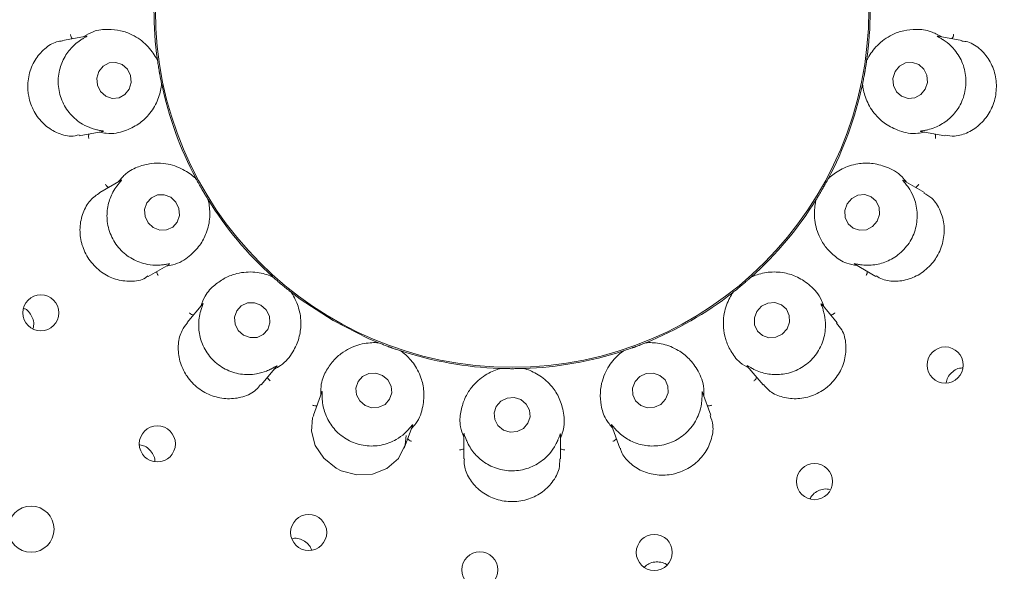
# Model space of a CAD drawing. Units: millimetres. Extents: x 5 to 415, y 5 to 292.
# Drawn here: x 105 to 113, y 110 to 114 of the extents above; entities that cross this region are included whole.
import ezdxf

# ---------------------------------------------------------------- set-up
doc = ezdxf.new("R2010")
doc.units = ezdxf.units.MM
doc.layers.add('BEMAßUNG', color=96, linetype='Continuous')
doc.styles.add('SLDTEXTSTYLE0', font='TXT', dxfattribs={"width": 0.75})
doc.dimstyles.new('SLDDIMSTYLE0', dxfattribs={"dimtxt": 3.5, "dimasz": 3.302, "dimexe": 0, "dimexo": 0.0625, "dimgap": 0.875, "dimtad": 1, "dimlfac": 10, "dimrnd": 1e-09, "dimzin": 12, "dimdsep": 46, "dimtxsty": 'SLDTEXTSTYLE0', "dimsah": 1, "dimcen": 0.09, "dimadec": 0, "dimazin": 3, "dimtfac": 1, "dimtofl": 0, "dimtmove": 0, "dimatfit": 3, "dimfxl": 0, "dimfrac": 2, "dimtolj": 1, "dimtzin": 12, "dimarcsym": 0})

# ---------------------------------------------------------------- blocks, each defined once
blk = doc.blocks.new('_D_14')
at = {"layer": 'BEMAßUNG'}
for p, q in [((108.0491, 114.296), (63.5166, 114.296)), ((64.5166, 114.296), (64.5166, 75.596)), ((73.0491, 75.596), (63.5166, 75.596))]:
    blk.add_line(p, q, dxfattribs=at)
for points in [[(64.5166, 114.296), (64.0086, 110.994), (65.0246, 110.994)], [(64.5166, 75.596), (65.0246, 78.898), (64.0086, 78.898)]]:
    blk.add_solid(points, dxfattribs=at)
at = {"layer": 'BEMAßUNG', "insert": (60.0049, 89.8461), "char_height": 3.5, "attachment_point": 1, "rotation": 90, "style": 'SLDTEXTSTYLE0'}
blk.add_mtext('387', dxfattribs=at)

msp = doc.modelspace()

# ---------------------------------------------------------------- linework, layer by layer
at = {"color": 7, "linetype": 'Continuous', "lineweight": 15}
for p, q in [((105.5289, 114.0814), (105.3293, 114.0462)), ((112.7691, 114.0462), (112.5736, 114.0807)), ((106.1132, 113.8904), (106.1161, 113.8788)), ((106.1162, 113.8783), (106.1161, 113.8788)), ((111.9821, 113.8788), (111.982, 113.8783)), ((111.9821, 113.8788), (111.985, 113.8904)), ((106.1503, 113.6849), (106.1502, 113.6853)), ((106.1503, 113.6849), (106.1515, 113.6729)), ((111.9467, 113.6729), (111.9479, 113.6849)), ((111.948, 113.6853), (111.9479, 113.6849)), ((105.4679, 113.2584), (105.6636, 113.2929)), ((112.4303, 113.2936), (112.6299, 113.2584)), ((105.8146, 112.8904), (105.6394, 112.7892)), ((106.4289, 112.9107), (106.4357, 112.9008)), ((106.4359, 112.9004), (106.4357, 112.9008)), ((111.6625, 112.9008), (111.6623, 112.9004)), ((111.6625, 112.9008), (111.6692, 112.9107)), ((112.4593, 112.7889), (112.2879, 112.8879)), ((106.5341, 112.7303), (106.5339, 112.7307)), ((106.5341, 112.7303), (106.5393, 112.7195)), ((111.5588, 112.7195), (111.5641, 112.7303)), ((111.5643, 112.7307), (111.5641, 112.7303)), ((106.039, 112.0962), (106.2109, 112.1955)), ((111.8833, 112.1978), (112.0592, 112.0962)), ((107.0607, 112.0981), (107.0705, 112.0911)), ((107.0708, 112.0908), (107.0705, 112.0911)), ((111.0277, 112.0911), (111.0273, 112.0908)), ((111.0277, 112.0911), (111.0374, 112.0981)), ((107.2213, 111.9645), (107.2209, 111.9648)), ((107.2213, 111.9645), (107.2299, 111.9562)), ((110.8683, 111.9562), (110.8769, 111.9645)), ((110.8773, 111.9648), (110.8769, 111.9645)), ((106.4905, 111.869), (106.3601, 111.7137)), ((111.7383, 111.7134), (111.6106, 111.8656)), ((107.9324, 111.5506), (107.9439, 111.5473)), ((107.9443, 111.5472), (107.9439, 111.5473)), ((110.1543, 111.5473), (110.1538, 111.5472)), ((110.1543, 111.5473), (110.1658, 111.5506)), ((108.1289, 111.48), (108.1285, 111.4802)), ((108.1289, 111.48), (108.1399, 111.4751)), ((109.9583, 111.4751), (109.9693, 111.48)), ((109.9697, 111.4802), (109.9693, 111.48)), ((106.9728, 111.1992), (107.1003, 111.3512)), ((110.9949, 111.3547), (111.1253, 111.1994)), ((108.9387, 111.3342), (108.9506, 111.3351)), ((108.9511, 111.3351), (108.9506, 111.3351)), ((109.1475, 111.3351), (109.1471, 111.3351)), ((109.1475, 111.3351), (109.1595, 111.3342)), ((107.4748, 111.1403), (107.4055, 110.9498)), ((110.6928, 110.9495), (110.6248, 111.1361)), ((108.1572, 110.676), (108.225, 110.8623)), ((109.8716, 110.8665), (109.9409, 110.6761)), ((108.6491, 110.7921), (108.6491, 110.5893)), ((109.4491, 110.5891), (109.4491, 110.7877))]:
    msp.add_line(p, q, dxfattribs=at)
at = {"color": 7, "linetype": 'Continuous', "lineweight": 15, "flags": 128}
for points in [[(105.8825, 113.6423), (105.8989, 113.6979), (105.8936, 113.7562), (105.8673, 113.8082), (105.8241, 113.8461), (105.7705, 113.8641), (105.7147, 113.8594), (105.6652, 113.8328), (105.6295, 113.7883), (105.6131, 113.7327), (105.6184, 113.6745), (105.6447, 113.6224), (105.6879, 113.5845), (105.7415, 113.5665), (105.7973, 113.5712), (105.8468, 113.5978), (105.8825, 113.6423)], [(112.467, 113.6432), (112.4847, 113.699), (112.4807, 113.7572), (112.4556, 113.8091), (112.4132, 113.8466), (112.36, 113.8642), (112.3041, 113.8591), (112.254, 113.8322), (112.2173, 113.7874), (112.1996, 113.7317), (112.2037, 113.6734), (112.2288, 113.6216), (112.2711, 113.584), (112.3243, 113.5664), (112.3802, 113.5715), (112.4303, 113.5985), (112.467, 113.6432)], [(106.2257, 112.7496), (106.1721, 112.7703), (106.1156, 112.7687), (106.0648, 112.7451), (106.0275, 112.7031), (106.0093, 112.649), (106.013, 112.5911), (106.0381, 112.5383), (106.0807, 112.4985), (106.1343, 112.4778), (106.1908, 112.4793), (106.2416, 112.5029), (106.2789, 112.545), (106.2971, 112.599), (106.2933, 112.6569), (106.2683, 112.7098), (106.2257, 112.7496)], [(112.0692, 112.5523), (112.0885, 112.6075), (112.0859, 112.6652), (112.0618, 112.7166), (112.02, 112.7539), (111.9667, 112.7715), (111.9102, 112.7666), (111.8589, 112.74), (111.8208, 112.6958), (111.8015, 112.6406), (111.8041, 112.5829), (111.8282, 112.5315), (111.87, 112.4941), (111.9232, 112.4766), (111.9798, 112.4815), (112.0311, 112.5081), (112.0692, 112.5523)], [(107.2212, 111.9646), (107.2946, 111.9089), (107.5678, 111.7304)], [(106.9715, 111.8588), (106.9168, 111.8787), (106.8595, 111.8767), (106.8083, 111.853), (106.771, 111.8112), (106.7533, 111.7578), (106.7579, 111.7008), (106.7841, 111.6489), (106.8279, 111.61), (106.8825, 111.5901), (106.9399, 111.5921), (106.991, 111.6158), (107.0283, 111.6576), (107.046, 111.711), (107.0414, 111.768), (107.0152, 111.8199), (106.9715, 111.8588)], [(111.3234, 111.6623), (111.3438, 111.7165), (111.3421, 111.7734), (111.3185, 111.8243), (111.2767, 111.8616), (111.223, 111.8795), (111.1655, 111.8753), (111.1131, 111.8497), (111.0736, 111.8065), (111.0532, 111.7523), (111.0549, 111.6954), (111.0785, 111.6445), (111.1203, 111.6072), (111.174, 111.5893), (111.2315, 111.5935), (111.2839, 111.6191), (111.3234, 111.6623)], [(107.5678, 111.7304), (107.8591, 111.583), (107.9375, 111.5499)], [(107.9772, 111.2781), (107.9217, 111.2966), (107.8637, 111.2933), (107.812, 111.2688), (107.7746, 111.2267), (107.757, 111.1736), (107.7621, 111.1174), (107.789, 111.0668), (107.8336, 111.0294), (107.8891, 111.0109), (107.9471, 111.0142), (107.9988, 111.0387), (108.0362, 111.0807), (108.0538, 111.1339), (108.0487, 111.1901), (108.0218, 111.2407), (107.9772, 111.2781)], [(110.3192, 111.0807), (110.3399, 111.1339), (110.3382, 111.1901), (110.3144, 111.2407), (110.272, 111.2781), (110.2176, 111.2966), (110.1594, 111.2933), (110.1062, 111.2688), (110.0663, 111.2268), (110.0456, 111.1736), (110.0473, 111.1174), (110.0712, 111.0668), (110.1135, 111.0294), (110.168, 111.0109), (110.2262, 111.0142), (110.2793, 111.0387), (110.3192, 111.0807)], [(109.1216, 111.0777), (109.0658, 111.0946), (109.0075, 111.0899), (108.9555, 111.0642), (108.9178, 111.0214), (108.9, 110.9681), (108.905, 110.9123), (108.9319, 110.8626), (108.9766, 110.8265), (109.0324, 110.8095), (109.0907, 110.8143), (109.1427, 110.84), (109.1804, 110.8827), (109.1982, 110.9361), (109.1932, 110.9918), (109.1663, 111.0416), (109.1216, 111.0777)], [(107.4086, 110.9484), (107.3986, 110.9281), (107.3891, 110.8169), (107.42, 110.7001), (107.4905, 110.5929), (107.5937, 110.5104), (107.6358, 110.4893), (107.7648, 110.4558), (107.8953, 110.4631), (108.0136, 110.5092), (108.1089, 110.5911), (108.1659, 110.7043), (108.1737, 110.7808), (108.1737, 110.7808)]]:
    msp.add_lwpolyline(points, dxfattribs=at)
at = {"color": 7, "linetype": 'Continuous', "lineweight": 15}
for centre, radius in [((109.0491, 114.296), 19.3), ((109.0491, 114.296), 9.45), ((109.0491, 114.296), 9.15), ((109.0491, 114.296), 2.9509), ((105.1502, 111.7948), 0.1494), ((112.6317, 111.3636), 0.1494), ((106.1145, 110.712), 0.1494), ((111.5507, 110.4004), 0.1494), ((105.0701, 110.0076), 0.19), ((107.3663, 109.9803), 0.1493), ((110.2252, 109.8155), 0.149), ((108.7828, 109.6713), 0.1492)]:
    msp.add_circle(centre, radius, dxfattribs=at)
for radius, start, end in [(9.05, 149.55862, 138.90412), (2.9625, 171.9005, 187.96282), (2.9625, 351.89912, 7.96714), (2.9625, 191.90024, 207.96542), (2.9625, 331.90103, 347.96172), (2.9625, 211.89806, 227.97368), (2.9625, 311.89724, 328.10178), (2.9625, 291.90186, 307.96195), (2.9625, 251.89863, 267.96808), (2.9625, 271.89887, 287.96861)]:
    msp.add_arc((109.0491, 114.296), radius, start, end, dxfattribs=at)
for points, knots in [([(106.1162, 113.8783), (106.1123, 113.886), (106.0931, 113.9242), (106.0338, 114.0089), (105.9296, 114.0863), (105.8146, 114.1291), (105.7068, 114.1399), (105.6012, 114.1327), (105.5321, 114.0925), (105.506, 114.0774)], [0, 0, 0, 0, 0.058136, 0.288998, 0.52398, 0.661096, 0.788857, 0.920354, 1, 1, 1, 1]), ([(112.5969, 114.0766), (112.5692, 114.092), (112.4991, 114.1312), (112.3922, 114.1404), (112.284, 114.1291), (112.1692, 114.0868), (112.0641, 114.0074), (112.0053, 113.9246), (111.9859, 113.886), (111.982, 113.8783)], [0, 0, 0, 0, 0.084056, 0.2128594, 0.3420718, 0.4785299, 0.7101706, 0.9421429, 1, 1, 1, 1]), ([(105.3301, 114.0412), (105.3136, 114.0395), (105.2628, 114.034), (105.1793, 113.9807), (105.0973, 113.8868), (105.0472, 113.7639), (105.0397, 113.6584), (105.0538, 113.5553), (105.0895, 113.456), (105.1711, 113.3501), (105.2797, 113.278), (105.3872, 113.2463), (105.4453, 113.2602), (105.4668, 113.2654)], [0, 0, 0, 0, 0.0503992, 0.1551997, 0.2598486, 0.364701, 0.4694782, 0.5050111, 0.6095101, 0.7135559, 0.8193996, 0.9332358, 1, 1, 1, 1]), ([(105.4823, 114.0502), (105.4811, 114.0494), (105.4652, 114.039), (105.4189, 114.004), (105.3529, 113.9276), (105.3018, 113.8135), (105.2875, 113.6819), (105.3177, 113.5487), (105.3894, 113.4327), (105.4819, 113.3564), (105.5636, 113.3199), (105.6007, 113.3103), (105.6133, 113.307)], [0, 0, 0, 0, 0.005547, 0.074241, 0.192484, 0.316073, 0.451967, 0.587873, 0.723507, 0.859564, 0.952166, 1, 1, 1, 1]), ([(105.4105, 114.0606), (105.4087, 114.0628), (105.4038, 114.0691), (105.3991, 114.0811), (105.3969, 114.0905), (105.3962, 114.0942), (105.3962, 114.0944)], [0, 0, 0, 0, 0.2434369, 0.701327, 0.984792, 1, 1, 1, 1]), ([(105.529, 114.0812), (105.5317, 114.0817), (105.5363, 114.0825), (105.5309, 114.0784), (105.5131, 114.0692), (105.4922, 114.0564), (105.4823, 114.0502)], [0, 0, 0, 0, 0.38271, 0.6591, 0.837568, 1, 1, 1, 1]), ([(112.4848, 113.307), (112.4863, 113.3073), (112.505, 113.3118), (112.5608, 113.329), (112.649, 113.3785), (112.7361, 113.4686), (112.7942, 113.5876), (112.811, 113.7232), (112.7829, 113.8566), (112.7219, 113.9596), (112.6579, 114.0213), (112.6265, 114.0429), (112.6159, 114.0502)], [0, 0, 0, 0, 0.0059152, 0.0748569, 0.1933974, 0.3172019, 0.453108, 0.5890094, 0.7246445, 0.8607057, 0.9525917, 1, 1, 1, 1]), ([(112.6159, 114.0502), (112.6142, 114.0513), (112.6006, 114.0601), (112.5779, 114.0729), (112.5579, 114.0838), (112.5668, 114.0813), (112.5734, 114.0795)], [0, 0, 0, 0, 0.02549, 0.200522, 0.412952, 1, 1, 1, 1]), ([(112.6303, 113.2623), (112.6565, 113.2582), (112.7174, 113.2487), (112.824, 113.2809), (112.929, 113.352), (112.9882, 113.4299), (113.0316, 113.5164), (113.059, 113.6122), (113.0544, 113.7471), (113.0092, 113.8729), (112.9276, 113.9739), (112.8397, 114.0344), (112.7851, 114.0381), (112.7681, 114.0393)], [0, 0, 0, 0, 0.078773, 0.1834, 0.28804, 0.392502, 0.412799, 0.517733, 0.622176, 0.726268, 0.832698, 0.948035, 1, 1, 1, 1]), ([(112.6877, 114.0606), (112.6894, 114.0628), (112.6944, 114.0691), (112.699, 114.0811), (112.7013, 114.0905), (112.7019, 114.0942), (112.702, 114.0944)], [0, 0, 0, 0, 0.2434369, 0.701327, 0.984792, 1, 1, 1, 1]), ([(106.1502, 113.6853), (106.148, 113.6957), (106.1448, 113.7113), (106.1393, 113.7396), (106.1353, 113.761), (106.1332, 113.7723), (106.1325, 113.7762), (106.1321, 113.7789), (106.1316, 113.7815), (106.1311, 113.7841), (106.1306, 113.7873), (106.1295, 113.7936), (106.1269, 113.8088), (106.1223, 113.8369), (106.119, 113.8584), (106.117, 113.8729), (106.1162, 113.8783)], [0, 0, 0, 0, 0.2953822, 0.448283, 0.4866053, 0.4936393, 0.4960053, 0.4983906, 0.5000018, 0.5016157, 0.5037875, 0.5077568, 0.5213702, 0.5865325, 0.8454489, 1, 1, 1, 1]), ([(111.982, 113.8783), (111.9805, 113.8679), (111.9782, 113.852), (111.9737, 113.8236), (111.9701, 113.8021), (111.9682, 113.7908), (111.9675, 113.7869), (111.9671, 113.7842), (111.9666, 113.7816), (111.9661, 113.779), (111.9656, 113.7757), (111.9644, 113.7695), (111.9617, 113.7544), (111.9564, 113.7263), (111.9521, 113.705), (111.9491, 113.6907), (111.948, 113.6853)], [0, 0, 0, 0, 0.295382, 0.448283, 0.486605, 0.493639, 0.496005, 0.498391, 0.500002, 0.501616, 0.503787, 0.507757, 0.52137, 0.586532, 0.845449, 1, 1, 1, 1]), ([(105.6357, 113.2879), (105.6548, 113.284), (105.7331, 113.2677), (105.8475, 113.2949), (105.9626, 113.3516), (106.0554, 113.438), (106.1204, 113.5441), (106.1444, 113.6365), (106.1492, 113.6768), (106.1502, 113.6853)], [0, 0, 0, 0, 0.050515, 0.207388, 0.360103, 0.517118, 0.728066, 0.942605, 1, 1, 1, 1]), ([(111.948, 113.6853), (111.949, 113.6768), (111.9537, 113.637), (111.9775, 113.5448), (112.0417, 113.4392), (112.1347, 113.3523), (112.2495, 113.2951), (112.365, 113.2677), (112.4434, 113.284), (112.4624, 113.2879)], [0, 0, 0, 0, 0.057395, 0.26858, 0.482884, 0.636001, 0.79261, 0.949484, 1, 1, 1, 1]), ([(105.6133, 113.307), (105.6153, 113.3066), (105.6309, 113.303), (105.6567, 113.2988), (105.6793, 113.2953), (105.6702, 113.2945), (105.6634, 113.294)], [0, 0, 0, 0, 0.024374, 0.199851, 0.411841, 1, 1, 1, 1]), ([(112.4303, 113.2939), (112.4276, 113.2943), (112.423, 113.2951), (112.4296, 113.2972), (112.4496, 113.2997), (112.4735, 113.3047), (112.4848, 113.307)], [0, 0, 0, 0, 0.386363, 0.661387, 0.839337, 1, 1, 1, 1]), ([(105.5494, 113.2727), (105.5485, 113.2701), (105.546, 113.2624), (105.5458, 113.2496), (105.5468, 113.24), (105.5475, 113.2362), (105.5476, 113.236)], [0, 0, 0, 0, 0.243437, 0.701327, 0.984792, 1, 1, 1, 1]), ([(112.5488, 113.2727), (112.5497, 113.2701), (112.5522, 113.2624), (112.5524, 113.2496), (112.5514, 113.24), (112.5507, 113.2362), (112.5506, 113.236)], [0, 0, 0, 0, 0.243437, 0.701327, 0.984792, 1, 1, 1, 1]), ([(106.4359, 112.9004), (106.4296, 112.9063), (106.3982, 112.9359), (106.3146, 112.9936), (106.1887, 113.0323), (106.0664, 113.0328), (105.9609, 113.0061), (105.8645, 112.9627), (105.8138, 112.9019), (105.7945, 112.8788)], [0, 0, 0, 0, 0.0581357, 0.291225, 0.5239812, 0.6610963, 0.790931, 0.9203545, 1, 1, 1, 1]), ([(112.3118, 112.8741), (112.2998, 112.8894), (112.2502, 112.9522), (112.1445, 113.0052), (112.0202, 113.0357), (111.8932, 113.029), (111.7746, 112.9879), (111.6979, 112.934), (111.6685, 112.9063), (111.6623, 112.9004)], [0, 0, 0, 0, 0.050515, 0.207386, 0.362056, 0.517118, 0.729761, 0.942605, 1, 1, 1, 1]), ([(105.8147, 112.8902), (105.8171, 112.8916), (105.8212, 112.894), (105.8175, 112.8883), (105.804, 112.8736), (105.7887, 112.8543), (105.7815, 112.8451)], [0, 0, 0, 0, 0.381683, 0.658459, 0.837074, 1, 1, 1, 1]), ([(106.5339, 112.7307), (106.5283, 112.7397), (106.5199, 112.7533), (106.505, 112.778), (106.494, 112.7967), (106.4882, 112.8066), (106.4862, 112.8101), (106.4848, 112.8124), (106.4835, 112.8147), (106.4822, 112.817), (106.4805, 112.8198), (106.4774, 112.8253), (106.4698, 112.8387), (106.4558, 112.8636), (106.4454, 112.8827), (106.4385, 112.8956), (106.4359, 112.9004)], [0, 0, 0, 0, 0.295382, 0.448283, 0.486605, 0.493639, 0.496005, 0.498391, 0.500002, 0.501616, 0.503787, 0.507757, 0.52137, 0.586532, 0.845449, 1, 1, 1, 1]), ([(111.6623, 112.9004), (111.6573, 112.8911), (111.6497, 112.877), (111.6358, 112.8518), (111.6251, 112.8328), (111.6194, 112.8229), (111.6174, 112.8194), (111.616, 112.8171), (111.6147, 112.8147), (111.6134, 112.8125), (111.6117, 112.8096), (111.6086, 112.8042), (111.6008, 112.7909), (111.5862, 112.7663), (111.5749, 112.7478), (111.5672, 112.7353), (111.5643, 112.7307)], [0, 0, 0, 0, 0.295382, 0.448283, 0.486605, 0.493639, 0.496005, 0.498391, 0.500002, 0.501616, 0.503787, 0.507757, 0.52137, 0.586532, 0.845449, 1, 1, 1, 1]), ([(112.3167, 112.8451), (112.3153, 112.8471), (112.3054, 112.8601), (112.2883, 112.8799), (112.2738, 112.8965), (112.2815, 112.8909), (112.2872, 112.8868)], [0, 0, 0, 0, 0.030173, 0.203363, 0.417741, 1, 1, 1, 1]), ([(105.7104, 112.8303), (105.708, 112.8317), (105.7012, 112.836), (105.6927, 112.8457), (105.6874, 112.8537), (105.6855, 112.857), (105.6854, 112.8572)], [0, 0, 0, 0, 0.243437, 0.701327, 0.984792, 1, 1, 1, 1]), ([(105.7815, 112.8451), (105.7806, 112.844), (105.7693, 112.8288), (105.7377, 112.7801), (105.7019, 112.6859), (105.6927, 112.5612), (105.7242, 112.4327), (105.7981, 112.3178), (105.9051, 112.2332), (106.0182, 112.193), (106.1075, 112.1867), (106.1458, 112.1903), (106.1588, 112.1915)], [0, 0, 0, 0, 0.005445, 0.074071, 0.19223, 0.315759, 0.451649, 0.587556, 0.723191, 0.859246, 0.952048, 1, 1, 1, 1]), ([(111.9394, 112.1915), (111.9413, 112.1913), (111.9611, 112.189), (112.0209, 112.1863), (112.1217, 112.2036), (112.2344, 112.26), (112.3289, 112.3533), (112.3897, 112.4757), (112.4073, 112.6108), (112.3841, 112.7272), (112.3452, 112.8052), (112.3239, 112.835), (112.3167, 112.8451)], [0, 0, 0, 0, 0.00748, 0.077491, 0.197263, 0.32195, 0.457905, 0.593786, 0.729425, 0.865505, 0.954388, 1, 1, 1, 1]), ([(112.3878, 112.8303), (112.3901, 112.8317), (112.397, 112.836), (112.4054, 112.8457), (112.4108, 112.8537), (112.4126, 112.857), (112.4127, 112.8572)], [0, 0, 0, 0, 0.243437, 0.701327, 0.984792, 1, 1, 1, 1]), ([(105.6401, 112.7883), (105.6123, 112.7689), (105.5552, 112.7292), (105.4951, 112.6247), (105.468, 112.4991), (105.4788, 112.4014), (105.507, 112.3085), (105.5531, 112.2202), (105.649, 112.1259), (105.7683, 112.0659), (105.8962, 112.0502), (105.9938, 112.0642), (106.0293, 112.0947), (106.036, 112.1004)], [0, 0, 0, 0, 0.099117, 0.203763, 0.30853, 0.413152, 0.433383, 0.53832, 0.642705, 0.746989, 0.854627, 0.972603, 1, 1, 1, 1]), ([(106.1864, 112.1813), (106.2056, 112.1841), (106.2848, 112.1956), (106.383, 112.2602), (106.4717, 112.3529), (106.5294, 112.4658), (106.5542, 112.5878), (106.5452, 112.6828), (106.5358, 112.7224), (106.5339, 112.7307)], [0, 0, 0, 0, 0.050515, 0.207388, 0.360103, 0.517118, 0.728066, 0.942605, 1, 1, 1, 1]), ([(111.5643, 112.7307), (111.5623, 112.7223), (111.5525, 112.6807), (111.5434, 112.5777), (111.5735, 112.4515), (111.6341, 112.3447), (111.7097, 112.2672), (111.7953, 112.2048), (111.874, 112.1911), (111.9037, 112.186)], [0, 0, 0, 0, 0.0581363, 0.2889983, 0.5239796, 0.6610962, 0.7888571, 0.9203537, 1, 1, 1, 1]), ([(112.0616, 112.1006), (112.0782, 112.0901), (112.124, 112.0611), (112.2262, 112.05), (112.3495, 112.0728), (112.4655, 112.138), (112.532, 112.2102), (112.5834, 112.2918), (112.6198, 112.3827), (112.629, 112.5163), (112.5958, 112.6426), (112.5341, 112.7408), (112.4784, 112.771), (112.4558, 112.7833)], [0, 0, 0, 0, 0.059096, 0.163822, 0.268502, 0.37338, 0.478191, 0.495816, 0.600371, 0.70442, 0.809918, 0.92275, 1, 1, 1, 1]), ([(106.1588, 112.1915), (106.1607, 112.1918), (106.1766, 112.1937), (106.2023, 112.1986), (106.2248, 112.2031), (106.2165, 112.1993), (106.2104, 112.1965)], [0, 0, 0, 0, 0.024063, 0.199665, 0.411533, 1, 1, 1, 1]), ([(111.8833, 112.1979), (111.881, 112.1993), (111.8771, 112.2016), (111.8848, 112.201), (111.905, 112.1966), (111.9284, 112.1931), (111.9394, 112.1915)], [0, 0, 0, 0, 0.401145, 0.670699, 0.846661, 1, 1, 1, 1]), ([(106.1104, 112.1374), (106.1105, 112.1347), (106.1108, 112.1266), (106.1149, 112.1145), (106.1192, 112.1058), (106.1211, 112.1025), (106.1212, 112.1024)], [0, 0, 0, 0, 0.243437, 0.701327, 0.984792, 1, 1, 1, 1]), ([(107.0708, 112.0908), (107.0629, 112.0942), (107.0236, 112.1111), (106.9238, 112.1379), (106.7942, 112.1302), (106.6786, 112.089), (106.5891, 112.0281), (106.5128, 111.9546), (106.4857, 111.8795), (106.4754, 111.8511)], [0, 0, 0, 0, 0.058136, 0.288998, 0.52398, 0.661096, 0.788857, 0.920354, 1, 1, 1, 1]), ([(107.2209, 111.9648), (107.2126, 111.9714), (107.2001, 111.9813), (107.1777, 111.9994), (107.1609, 112.0132), (107.152, 112.0205), (107.149, 112.0231), (107.1469, 112.0248), (107.1448, 112.0266), (107.1428, 112.0282), (107.1403, 112.0304), (107.1355, 112.0344), (107.1237, 112.0444), (107.1021, 112.063), (107.0858, 112.0774), (107.0749, 112.0871), (107.0708, 112.0908)], [0, 0, 0, 0, 0.295382, 0.448283, 0.486605, 0.493639, 0.496005, 0.498391, 0.500002, 0.501616, 0.503787, 0.507757, 0.52137, 0.586532, 0.845449, 1, 1, 1, 1]), ([(111.0273, 112.0908), (111.0195, 112.0838), (111.0076, 112.0731), (110.9858, 112.0542), (110.9693, 112.04), (110.9605, 112.0326), (110.9575, 112.03), (110.9554, 112.0283), (110.9533, 112.0266), (110.9513, 112.0249), (110.9488, 112.0228), (110.944, 112.0187), (110.9321, 112.0089), (110.91, 111.9908), (110.8931, 111.9773), (110.8816, 111.9682), (110.8773, 111.9648)], [0, 0, 0, 0, 0.295382, 0.448283, 0.486605, 0.493639, 0.496005, 0.498391, 0.500002, 0.501616, 0.503787, 0.507757, 0.52137, 0.586532, 0.845449, 1, 1, 1, 1]), ([(111.6287, 111.8439), (111.6226, 111.8625), (111.5976, 111.9384), (111.5169, 112.0239), (111.4102, 112.0952), (111.289, 112.1324), (111.1645, 112.1356), (111.0725, 112.1102), (111.0352, 112.0942), (111.0273, 112.0908)], [0, 0, 0, 0, 0.0505154, 0.2073883, 0.3601029, 0.5171177, 0.7280662, 0.9426049, 1, 1, 1, 1]), ([(111.9878, 112.1374), (111.9877, 112.1347), (111.9874, 112.1266), (111.9832, 112.1145), (111.979, 112.1058), (111.977, 112.1025), (111.9769, 112.1024)], [0, 0, 0, 0, 0.243437, 0.701327, 0.984792, 1, 1, 1, 1]), ([(107.0823, 111.3297), (107.0994, 111.3389), (107.1699, 111.3768), (107.24, 111.4711), (107.2917, 111.5886), (107.3073, 111.7144), (107.2889, 111.8375), (107.2479, 111.9237), (107.2256, 111.9577), (107.2209, 111.9648)], [0, 0, 0, 0, 0.050515, 0.207388, 0.360103, 0.517118, 0.728066, 0.942605, 1, 1, 1, 1]), ([(110.8773, 111.9648), (110.8725, 111.9576), (110.849, 111.9219), (110.8053, 111.8282), (110.7904, 111.6993), (110.8109, 111.5783), (110.8554, 111.4796), (110.9145, 111.3917), (110.9838, 111.3519), (111.0099, 111.3369)], [0, 0, 0, 0, 0.058136, 0.288998, 0.52398, 0.661096, 0.788857, 0.920354, 1, 1, 1, 1]), ([(105.0849, 111.6619), (105.0875, 111.6707), (105.0949, 111.6956), (105.0887, 111.7396), (105.0676, 111.7855), (105.0396, 111.8181), (105.0175, 111.8284), (105.0106, 111.8316)], [0, 0, 0, 0, 0.138165, 0.388118, 0.637571, 0.88608, 1, 1, 1, 1]), ([(106.4907, 111.8689), (106.4924, 111.871), (106.4954, 111.8745), (106.4938, 111.8676), (106.486, 111.8489), (106.4783, 111.8259), (106.4747, 111.815)], [0, 0, 0, 0, 0.389897, 0.663604, 0.841063, 1, 1, 1, 1]), ([(111.6234, 111.815), (111.6229, 111.8169), (111.6182, 111.8323), (111.6089, 111.8567), (111.6006, 111.878), (111.6058, 111.8704), (111.6097, 111.8649)], [0, 0, 0, 0, 0.024631, 0.200005, 0.412096, 1, 1, 1, 1]), ([(106.4131, 111.7768), (106.4103, 111.7773), (106.4024, 111.779), (106.3912, 111.7852), (106.3834, 111.7909), (106.3805, 111.7934), (106.3804, 111.7935)], [0, 0, 0, 0, 0.243437, 0.701327, 0.984792, 1, 1, 1, 1]), ([(106.4747, 111.815), (106.4743, 111.8135), (106.4687, 111.7949), (106.4557, 111.7377), (106.4547, 111.6362), (106.4895, 111.5157), (106.5638, 111.406), (106.673, 111.3239), (106.8027, 111.2819), (106.9222, 111.2836), (107.0072, 111.3082), (107.0413, 111.3244), (107.0529, 111.3299)], [0, 0, 0, 0, 0.006278, 0.075465, 0.194296, 0.31831, 0.454228, 0.590125, 0.725761, 0.861827, 0.95301, 1, 1, 1, 1]), ([(111.0453, 111.3299), (111.0466, 111.3293), (111.0636, 111.3207), (111.1172, 111.2981), (111.2164, 111.2792), (111.3408, 111.292), (111.4619, 111.3455), (111.5621, 111.4383), (111.6266, 111.5585), (111.6464, 111.6767), (111.6371, 111.7656), (111.6269, 111.8025), (111.6234, 111.815)], [0, 0, 0, 0, 0.005632, 0.074383, 0.192694, 0.316333, 0.45223, 0.588135, 0.723769, 0.859827, 0.952264, 1, 1, 1, 1]), ([(111.6851, 111.7768), (111.6879, 111.7773), (111.6957, 111.779), (111.707, 111.7852), (111.7148, 111.7909), (111.7176, 111.7934), (111.7178, 111.7935)], [0, 0, 0, 0, 0.243437, 0.701327, 0.984792, 1, 1, 1, 1]), ([(106.3635, 111.7112), (106.3474, 111.6916), (106.309, 111.645), (106.283, 111.5382), (106.2907, 111.4119), (106.3275, 111.3214), (106.3799, 111.2402), (106.4484, 111.1679), (106.5669, 111.1032), (106.6982, 111.0781), (106.8269, 111.0967), (106.9249, 111.1424), (106.9568, 111.1885), (106.9672, 111.2036)], [0, 0, 0, 0, 0.075546, 0.18018, 0.284806, 0.389247, 0.409327, 0.514265, 0.618721, 0.722797, 0.829056, 0.943975, 1, 1, 1, 1]), ([(111.1289, 111.2026), (111.1423, 111.1858), (111.1775, 111.1418), (111.2725, 111.0967), (111.3971, 111.0782), (111.5282, 111.102), (111.615, 111.1488), (111.6904, 111.2094), (111.7545, 111.2838), (111.8064, 111.4071), (111.8157, 111.5372), (111.79, 111.6475), (111.7486, 111.692), (111.7328, 111.709)], [0, 0, 0, 0, 0.064697, 0.169382, 0.274081, 0.378972, 0.483801, 0.502231, 0.606748, 0.710795, 0.816531, 0.930061, 1, 1, 1, 1]), ([(107.9443, 111.5472), (107.9358, 111.5477), (107.893, 111.5501), (107.79, 111.5411), (107.671, 111.4896), (107.5764, 111.4114), (107.5131, 111.3235), (107.4666, 111.2284), (107.4668, 111.1485), (107.4668, 111.1183)], [0, 0, 0, 0, 0.058136, 0.288998, 0.52398, 0.661096, 0.788857, 0.920354, 1, 1, 1, 1]), ([(108.1285, 111.4802), (108.1184, 111.4835), (108.1033, 111.4885), (108.076, 111.4978), (108.0555, 111.505), (108.0447, 111.5089), (108.0409, 111.5103), (108.0384, 111.5112), (108.0359, 111.5121), (108.0334, 111.513), (108.0303, 111.5142), (108.0244, 111.5163), (108.0099, 111.5217), (107.9833, 111.5318), (107.963, 111.5397), (107.9494, 111.5451), (107.9443, 111.5472)], [0, 0, 0, 0, 0.2953822, 0.448283, 0.4866053, 0.4936393, 0.4960053, 0.4983906, 0.5000018, 0.5016157, 0.5037875, 0.5077568, 0.5213702, 0.5865325, 0.8454489, 1, 1, 1, 1]), ([(110.1538, 111.5472), (110.144, 111.5433), (110.1292, 111.5373), (110.1023, 111.527), (110.0819, 111.5193), (110.0711, 111.5154), (110.0674, 111.514), (110.0649, 111.5131), (110.0623, 111.5121), (110.0599, 111.5112), (110.0568, 111.5101), (110.0508, 111.508), (110.0363, 111.5028), (110.0094, 111.4934), (109.9888, 111.4864), (109.9749, 111.4819), (109.9697, 111.4802)], [0, 0, 0, 0, 0.295382, 0.448283, 0.486605, 0.493639, 0.496005, 0.498391, 0.500002, 0.501616, 0.503787, 0.507757, 0.52137, 0.586532, 0.845449, 1, 1, 1, 1]), ([(110.6345, 111.1095), (110.6351, 111.129), (110.6375, 111.209), (110.5909, 111.3168), (110.5151, 111.4204), (110.4139, 111.4968), (110.2981, 111.5423), (110.2029, 111.55), (110.1624, 111.5477), (110.1538, 111.5472)], [0, 0, 0, 0, 0.050515, 0.207388, 0.360103, 0.517118, 0.728066, 0.942605, 1, 1, 1, 1]), ([(108.2154, 110.8359), (108.2284, 110.8505), (108.2816, 110.9102), (108.3153, 111.0227), (108.3237, 111.1508), (108.2953, 111.2744), (108.2359, 111.3837), (108.1679, 111.4507), (108.1353, 111.475), (108.1285, 111.4802)], [0, 0, 0, 0, 0.050515, 0.207388, 0.360103, 0.517118, 0.728066, 0.942605, 1, 1, 1, 1]), ([(109.9697, 111.4802), (109.9628, 111.475), (109.9285, 111.4494), (109.8554, 111.3763), (109.7973, 111.2603), (109.7751, 111.1396), (109.7832, 111.0316), (109.8086, 110.9288), (109.8601, 110.8677), (109.8796, 110.8447)], [0, 0, 0, 0, 0.0581363, 0.2889983, 0.5239796, 0.6610962, 0.7888571, 0.9203537, 1, 1, 1, 1]), ([(107.0529, 111.3299), (107.0548, 111.3309), (107.0692, 111.3383), (107.0916, 111.3516), (107.1109, 111.3634), (107.1043, 111.3568), (107.0994, 111.352)], [0, 0, 0, 0, 0.026584, 0.201181, 0.414053, 1, 1, 1, 1]), ([(110.9951, 111.3549), (110.9934, 111.357), (110.9903, 111.3606), (110.9966, 111.3579), (111.0135, 111.3471), (111.0351, 111.3355), (111.0453, 111.3299)], [0, 0, 0, 0, 0.383557, 0.65963, 0.837977, 1, 1, 1, 1]), ([(107.0259, 111.2625), (107.0269, 111.2599), (107.0299, 111.2525), (107.038, 111.2425), (107.045, 111.2358), (107.0479, 111.2334), (107.0481, 111.2333)], [0, 0, 0, 0, 0.243437, 0.701327, 0.984792, 1, 1, 1, 1]), ([(108.9511, 111.3351), (108.9429, 111.3326), (108.9019, 111.3203), (108.8082, 111.2767), (108.7139, 111.1875), (108.6518, 111.0817), (108.6224, 110.9774), (108.6112, 110.8721), (108.6387, 110.7971), (108.6491, 110.7688)], [0, 0, 0, 0, 0.0581363, 0.2889983, 0.5239796, 0.6610962, 0.7888571, 0.9203537, 1, 1, 1, 1]), ([(109.1471, 111.3351), (109.1365, 111.3348), (109.1205, 111.3343), (109.0917, 111.3337), (109.07, 111.3335), (109.0585, 111.3335), (109.0545, 111.3335), (109.0518, 111.3335), (109.0491, 111.3335), (109.0465, 111.3335), (109.0432, 111.3335), (109.0369, 111.3335), (109.0215, 111.3336), (108.9929, 111.3339), (108.9712, 111.3345), (108.9566, 111.3349), (108.9511, 111.3351)], [0, 0, 0, 0, 0.295382, 0.448283, 0.486605, 0.493639, 0.496005, 0.498391, 0.500002, 0.501616, 0.503787, 0.507757, 0.52137, 0.586532, 0.845449, 1, 1, 1, 1]), ([(109.4491, 110.7594), (109.4563, 110.7775), (109.4859, 110.8519), (109.479, 110.9692), (109.4431, 111.0924), (109.3742, 111.1988), (109.2809, 111.2812), (109.1942, 111.3209), (109.1553, 111.3326), (109.1471, 111.3351)], [0, 0, 0, 0, 0.050515, 0.207388, 0.360103, 0.517118, 0.728066, 0.942605, 1, 1, 1, 1]), ([(111.0723, 111.2625), (111.0712, 111.2599), (111.0682, 111.2525), (111.0602, 111.2425), (111.0532, 111.2358), (111.0503, 111.2334), (111.0501, 111.2333)], [0, 0, 0, 0, 0.2434369, 0.701327, 0.984792, 1, 1, 1, 1]), ([(112.7786, 111.3397), (112.7689, 111.3394), (112.7425, 111.3384), (112.7023, 111.3182), (112.6657, 111.2834), (112.6441, 111.2469), (112.6415, 111.2231), (112.6407, 111.216)], [0, 0, 0, 0, 0.14491, 0.395011, 0.644436, 0.892924, 1, 1, 1, 1]), ([(107.4751, 111.1402), (107.476, 111.1428), (107.4776, 111.1472), (107.4784, 111.1401), (107.4775, 111.1199), (107.4782, 111.0957), (107.4785, 111.0842)], [0, 0, 0, 0, 0.388611, 0.662797, 0.840433, 1, 1, 1, 1]), ([(110.6197, 111.0842), (110.6198, 111.0861), (110.6206, 111.1021), (110.6202, 111.1282), (110.6197, 111.1512), (110.622, 111.1423), (110.6238, 111.1358)], [0, 0, 0, 0, 0.024064, 0.199665, 0.411534, 1, 1, 1, 1]), ([(107.4336, 111.0271), (107.4309, 111.0267), (107.4229, 111.0256), (107.4102, 111.0276), (107.401, 111.0303), (107.3974, 111.0316), (107.3972, 111.0317)], [0, 0, 0, 0, 0.2434369, 0.701327, 0.984792, 1, 1, 1, 1]), ([(107.4785, 111.0842), (107.4786, 111.0826), (107.4797, 111.0633), (107.487, 111.0052), (107.5207, 110.9095), (107.5945, 110.8082), (107.7018, 110.7305), (107.8324, 110.6906), (107.9687, 110.6953), (108.0805, 110.7376), (108.1521, 110.7899), (108.1787, 110.8169), (108.1877, 110.826)], [0, 0, 0, 0, 0.006145, 0.075242, 0.193968, 0.317905, 0.453819, 0.589717, 0.725353, 0.861417, 0.952857, 1, 1, 1, 1]), ([(109.9105, 110.826), (109.9114, 110.825), (109.9245, 110.8112), (109.9669, 110.7717), (110.0535, 110.72), (110.1746, 110.6894), (110.3067, 110.6981), (110.4327, 110.7509), (110.5346, 110.8415), (110.5938, 110.9459), (110.6156, 111.0328), (110.6186, 111.0711), (110.6197, 111.0842)], [0, 0, 0, 0, 0.005445, 0.074071, 0.19223, 0.315759, 0.451649, 0.587557, 0.723191, 0.859246, 0.952048, 1, 1, 1, 1]), ([(110.6645, 111.0271), (110.6673, 111.0267), (110.6753, 111.0256), (110.688, 111.0276), (110.6972, 111.0303), (110.7008, 111.0316), (110.7009, 111.0317)], [0, 0, 0, 0, 0.2434369, 0.701327, 0.984792, 1, 1, 1, 1]), ([(109.9451, 110.6774), (109.9476, 110.6668), (109.9581, 110.6229), (110.0176, 110.5526), (110.1191, 110.4833), (110.2466, 110.4491), (110.3525, 110.4546), (110.4535, 110.4819), (110.5481, 110.5303), (110.6428, 110.625), (110.7011, 110.7421), (110.7194, 110.8594), (110.6966, 110.9212), (110.6868, 110.9477)], [0, 0, 0, 0, 0.033458, 0.138477, 0.243094, 0.347914, 0.452641, 0.489518, 0.594123, 0.698192, 0.803491, 0.915682, 1, 1, 1, 1]), ([(108.1877, 110.826), (108.1891, 110.8276), (108.2001, 110.8394), (108.2166, 110.8596), (108.2308, 110.8773), (108.2268, 110.8689), (108.2239, 110.8627)], [0, 0, 0, 0, 0.026184, 0.20094, 0.413649, 1, 1, 1, 1]), ([(109.8719, 110.8666), (109.8709, 110.8692), (109.8693, 110.8737), (109.8742, 110.8691), (109.8864, 110.8532), (109.9027, 110.8348), (109.9105, 110.826)], [0, 0, 0, 0, 0.3816845, 0.6584597, 0.8370747, 1, 1, 1, 1]), ([(108.6493, 110.7921), (108.6493, 110.7948), (108.6493, 110.7995), (108.6524, 110.7934), (108.6584, 110.7742), (108.6674, 110.7515), (108.6717, 110.7407)], [0, 0, 0, 0, 0.384348, 0.660125, 0.83836, 1, 1, 1, 1]), ([(109.4264, 110.7407), (109.4272, 110.7425), (109.4335, 110.7573), (109.4421, 110.782), (109.4494, 110.8036), (109.4486, 110.7945), (109.4479, 110.7877)], [0, 0, 0, 0, 0.024873, 0.20015, 0.412336, 1, 1, 1, 1]), ([(106.0938, 110.5675), (106.094, 110.5699), (106.0953, 110.5888), (106.0816, 110.6239), (106.0531, 110.6653), (106.0135, 110.695), (105.9834, 110.702), (105.9697, 110.7052)], [0, 0, 0, 0, 0.035362, 0.287375, 0.539031, 0.789745, 1, 1, 1, 1]), ([(108.1854, 110.7535), (108.1873, 110.7514), (108.1926, 110.7454), (108.2036, 110.7388), (108.2125, 110.7349), (108.2161, 110.7337), (108.2162, 110.7336)], [0, 0, 0, 0, 0.243437, 0.701327, 0.984792, 1, 1, 1, 1]), ([(108.6717, 110.7407), (108.6723, 110.7394), (108.6799, 110.7218), (108.7064, 110.67), (108.7703, 110.5917), (108.8739, 110.5216), (109.0012, 110.4848), (109.1376, 110.4916), (109.2642, 110.5422), (109.3552, 110.6201), (109.4051, 110.6941), (109.421, 110.7289), (109.4264, 110.7407)], [0, 0, 0, 0, 0.005711, 0.074516, 0.192892, 0.316577, 0.452476, 0.58838, 0.724015, 0.860074, 0.952356, 1, 1, 1, 1]), ([(109.9128, 110.7535), (109.9109, 110.7514), (109.9055, 110.7454), (109.8945, 110.7388), (109.8857, 110.7349), (109.8821, 110.7337), (109.8819, 110.7336)], [0, 0, 0, 0, 0.243437, 0.701327, 0.984792, 1, 1, 1, 1]), ([(108.6491, 110.6717), (108.6466, 110.6704), (108.6395, 110.6666), (108.6269, 110.6642), (108.6173, 110.6635), (108.6135, 110.6636), (108.6133, 110.6636)], [0, 0, 0, 0, 0.243437, 0.701327, 0.984792, 1, 1, 1, 1]), ([(109.4491, 110.6717), (109.4516, 110.6704), (109.4587, 110.6666), (109.4713, 110.6642), (109.4809, 110.6635), (109.4847, 110.6636), (109.4849, 110.6636)], [0, 0, 0, 0, 0.243437, 0.701327, 0.984792, 1, 1, 1, 1]), ([(108.6542, 110.5893), (108.6532, 110.571), (108.6505, 110.518), (108.6906, 110.425), (108.7707, 110.3289), (108.8843, 110.26), (108.9796, 110.2375), (109.0757, 110.2328), (109.1726, 110.2455), (109.2935, 110.3029), (109.3877, 110.3937), (109.4439, 110.4971), (109.443, 110.5621), (109.4427, 110.5895)], [0, 0, 0, 0, 0.055645, 0.160402, 0.265074, 0.369946, 0.474747, 0.491801, 0.596383, 0.700438, 0.805801, 0.918213, 1, 1, 1, 1]), ([(111.6748, 110.3346), (111.6721, 110.3355), (111.6536, 110.3418), (111.6156, 110.3376), (111.5684, 110.3203), (111.5317, 110.2918), (111.5186, 110.2673), (111.5133, 110.2576)], [0, 0, 0, 0, 0.044828, 0.306764, 0.568179, 0.828592, 1, 1, 1, 1]), ([(107.3892, 109.8374), (107.3858, 109.8463), (107.3765, 109.8708), (107.3447, 109.9023), (107.3001, 109.9259), (107.2589, 109.9348), (107.2359, 109.9298), (107.2292, 109.9284)], [0, 0, 0, 0, 0.143284, 0.395401, 0.646816, 0.897293, 1, 1, 1, 1]), ([(110.3295, 109.7133), (110.3284, 109.7143), (110.3149, 109.7261), (110.2794, 109.736), (110.2292, 109.7387), (110.1803, 109.7247), (110.1553, 109.7041), (110.1434, 109.6942)], [0, 0, 0, 0, 0.02132, 0.27147, 0.521329, 0.770271, 1, 1, 1, 1])]:
    msp.add_open_spline(points, degree=3, knots=knots, dxfattribs=at)

# ---------------------------------------------------------------- dimensions: what is measured, and where the dimension line sits
at = {"layer": 'BEMAßUNG'}
dim = msp.add_linear_dim(base=(64.5166, 75.596), p1=(109.0491, 114.296), p2=(74.0491, 75.596), angle=90, dimstyle='SLDDIMSTYLE0', dxfattribs=at)
dim.commit()
dim.dimension.update_dxf_attribs({"geometry": '_D_14', "text_midpoint": (64.5166, 93.7252), "dimtype": 160})

doc.saveas('drawing.dxf')
